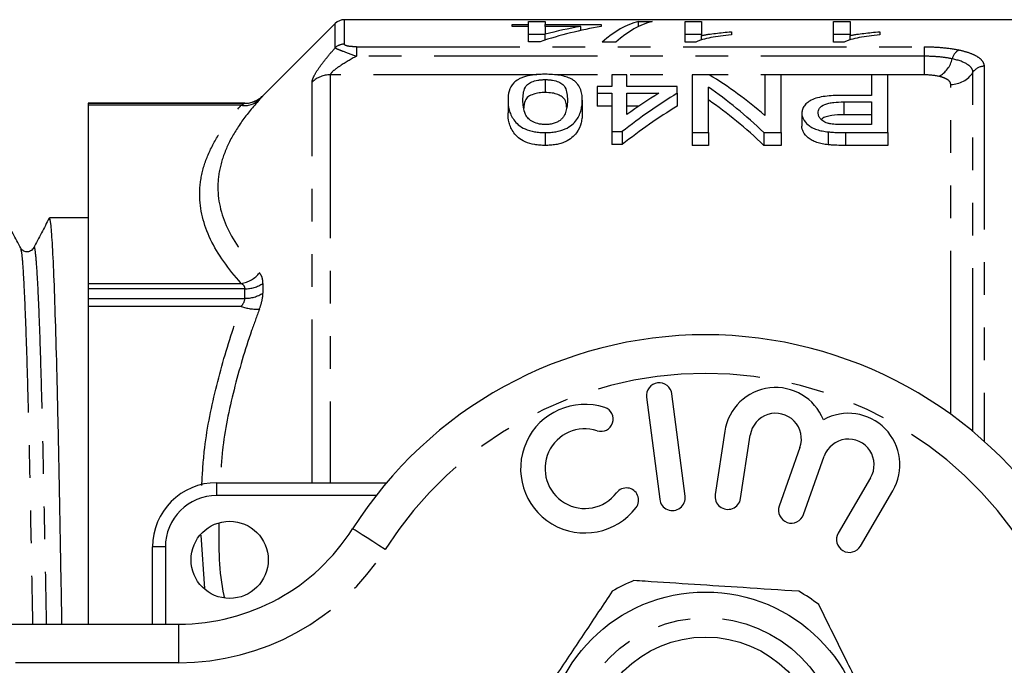
# Model space of a CAD drawing. Extents: x 142 to 264, y 78 to 279.
# Drawn here: x 161 to 200, y 114 to 139 of the extents above; entities that cross this region are included whole.
import ezdxf

# ---------------------------------------------------------------- set-up
doc = ezdxf.new("R2010")
doc.units = 0
doc.linetypes.add('PHANTOM', pattern=[12.7, 6.35, -1.27, 1.27, -1.27, 1.27, -1.27])
doc.layers.get('0').update_dxf_attribs({"linetype": 'CONTINUOUS'})

msp = doc.modelspace()

# ---------------------------------------------------------------- linework, layer by layer
at = {"color": 7, "linetype": 'CONTINUOUS'}
for p, q in [((173.493, 139.044), (170.683, 136.233)), ((209.24, 139.19), (173.847, 139.19)), ((180.368, 138.928), (180.368, 139.008)), ((180.368, 139.008), (181.009, 139.008)), ((181.009, 139.12), (181.65, 139.12)), ((181.009, 139.008), (181.009, 139.12)), ((181.009, 138.928), (181.009, 139.008)), ((181.65, 139.12), (181.65, 139.008)), ((181.65, 139.008), (183.829, 139.008)), ((181.65, 138.928), (181.65, 139.008)), ((183.829, 139.008), (183.829, 138.928)), ((185.287, 139.12), (185.817, 139.12)), ((185.287, 138.925), (185.287, 139.12)), ((187.099, 139.12), (187.74, 139.12)), ((187.099, 138.318), (187.099, 139.12)), ((187.74, 139.12), (187.74, 138.574)), ((192.868, 139.12), (193.509, 139.12)), ((192.868, 138.318), (192.868, 139.12)), ((193.509, 139.12), (193.509, 138.574)), ((181.009, 138.928), (180.368, 138.928)), ((181.009, 138.334), (181.009, 138.928)), ((181.65, 138.62), (181.009, 138.62)), ((181.65, 138.928), (181.65, 138.623)), ((183.038, 138.928), (181.65, 138.928)), ((181.65, 138.396), (181.65, 138.623)), ((183.038, 138.769), (183.038, 138.928)), ((187.74, 138.62), (187.099, 138.62)), ((187.74, 138.402), (187.74, 138.574)), ((188.894, 138.72), (188.894, 138.605)), ((193.509, 138.62), (192.868, 138.62)), ((193.509, 138.402), (193.509, 138.574)), ((194.663, 138.72), (194.663, 138.605)), ((181.458, 138.334), (181.009, 138.334)), ((184.406, 138.318), (183.877, 138.318)), ((187.511, 138.318), (187.099, 138.318)), ((193.281, 138.318), (192.868, 138.318)), ((184.252, 137.045), (184.252, 136.591)), ((184.829, 137.045), (184.252, 137.045)), ((184.829, 136.591), (184.829, 137.045)), ((187.368, 137.045), (187.368, 134.802)), ((188.038, 137.045), (187.368, 137.045)), ((190.195, 137.045), (190.195, 135.47)), ((190.829, 137.045), (190.195, 137.045)), ((190.829, 134.802), (190.829, 137.045)), ((194.348, 137.045), (194.348, 136.247)), ((194.983, 137.045), (194.348, 137.045)), ((194.983, 134.802), (194.983, 137.045)), ((181.656, 136.86), (181.656, 136.36)), ((183.675, 136.591), (183.675, 136.329)), ((184.252, 136.591), (183.675, 136.591)), ((183.675, 136.329), (184.252, 136.329)), ((183.675, 136.329), (183.675, 135.829)), ((184.252, 136.329), (184.252, 134.838)), ((186.791, 136.591), (184.829, 136.591)), ((184.829, 136.329), (186.079, 136.329)), ((184.829, 135.505), (184.829, 136.329)), ((186.791, 136.329), (186.791, 136.591)), ((186.791, 136.329), (186.791, 135.829)), ((188.002, 134.802), (188.002, 136.57)), ((169.976, 135.94), (163.89, 135.94)), ((163.89, 135.94), (163.89, 135.939)), ((163.89, 135.939), (163.89, 135.863)), ((180.214, 136.066), (180.214, 135.566)), ((183.098, 136.066), (183.098, 135.566)), ((194.348, 136.247), (193.246, 136.247)), ((193.263, 135.993), (194.348, 135.993)), ((194.348, 135.993), (194.348, 135.115)), ((163.89, 135.863), (163.89, 128.94)), ((184.252, 135.829), (183.675, 135.829)), ((185.296, 135.829), (184.829, 135.829)), ((191.637, 135.553), (191.637, 135.053)), ((194.348, 135.493), (193.263, 135.493)), ((181.656, 134.802), (181.656, 134.302)), ((184.252, 134.838), (184.656, 134.838)), ((184.252, 134.838), (184.252, 134.338)), ((184.656, 134.838), (184.656, 134.338)), ((187.368, 134.802), (188.002, 134.802)), ((187.368, 134.802), (187.368, 134.302)), ((188.002, 134.802), (188.002, 134.302)), ((190.159, 134.802), (190.829, 134.802)), ((190.159, 134.802), (190.159, 134.302)), ((190.829, 134.802), (190.829, 134.302)), ((192.663, 134.828), (192.663, 134.328)), ((194.348, 135.115), (193.274, 135.115)), ((193.33, 134.802), (194.983, 134.802)), ((194.983, 134.802), (194.983, 134.302)), ((184.656, 134.338), (184.252, 134.338)), ((188.002, 134.302), (187.368, 134.302)), ((190.829, 134.302), (190.159, 134.302)), ((194.983, 134.302), (193.33, 134.302)), ((163.89, 131.49), (162.388, 131.49)), ((161.26, 130.283), (161.267, 130.255)), ((161.771, 130.276), (161.772, 130.282)), ((163.89, 128.94), (163.89, 128.73)), ((163.89, 128.73), (163.89, 128.357)), ((163.89, 128.357), (163.89, 128.04)), ((163.89, 128.04), (163.89, 115.69)), ((185.594, 124.51), (186.108, 120.543)), ((187.1, 120.671), (186.586, 124.638)), ((188.641, 123.189), (188.267, 120.727)), ((189.256, 120.577), (189.63, 123.039)), ((191.561, 122.555), (190.757, 120.283)), ((191.699, 119.95), (192.504, 122.221)), ((194.309, 121.382), (193.05, 119.233)), ((168.89, 121.19), (175.488, 121.19)), ((193.913, 118.728), (195.172, 120.876)), ((166.39, 115.69), (166.39, 118.69)), ((147.89, 115.69), (167.419, 115.69))]:
    msp.add_line(p, q, dxfattribs=at)
at = {"color": 8, "linetype": 'PHANTOM'}
for p, q in [((173.493, 138.096), (173.493, 139.044)), ((173.847, 139.19), (173.847, 138.238)), ((174.318, 138.138), (196.39, 138.138)), ((174.318, 138.138), (174.318, 137.769)), ((196.39, 138.138), (196.39, 137.769)), ((196.39, 137.769), (174.318, 137.769)), ((196.39, 137.769), (196.39, 137.045)), ((173.304, 137.045), (173.304, 121.19)), ((181.338, 137.045), (173.304, 137.045)), ((196.39, 137.045), (182.019, 137.045)), ((198.288, 123.178), (198.288, 137.144)), ((198.721, 137.378), (198.721, 122.804)), ((172.597, 121.19), (172.597, 136.767)), ((197.422, 123.851), (197.422, 136.676)), ((163.89, 135.939), (169.976, 135.939)), ((169.976, 135.939), (169.976, 135.94)), ((170.683, 136.233), (170.683, 136.231)), ((193.263, 135.993), (193.263, 135.493)), ((169.842, 135.863), (163.89, 135.863)), ((193.33, 134.802), (193.33, 134.302)), ((163.89, 128.94), (169.842, 128.94)), ((169.976, 128.73), (163.89, 128.73)), ((169.976, 128.357), (169.976, 128.73)), ((170.683, 128.94), (170.683, 128.561)), ((163.89, 128.357), (169.976, 128.357)), ((169.842, 128.04), (163.89, 128.04)), ((168.89, 120.69), (168.89, 121.19)), ((175.081, 120.69), (168.89, 120.69)), ((168.422, 117.081), (168.281, 119.156)), ((166.89, 118.69), (166.39, 118.69)), ((166.89, 118.69), (166.89, 115.69)), ((167.419, 114.19), (167.419, 115.69)), ((167.419, 114.19), (147.89, 114.19))]:
    msp.add_line(p, q, dxfattribs=at)
at = {"color": 8, "linetype": 'PHANTOM', "flags": 128}
msp.add_lwpolyline([(175.438, 118.597), (175.191, 118.754), (174.954, 118.905), (174.735, 119.044), (174.543, 119.166), (174.385, 119.266), (174.268, 119.34), (174.196, 119.386), (174.172, 119.401)], dxfattribs=at)
at = {"color": 7, "linetype": 'CONTINUOUS'}
for centre, radius in [((169.39, 118.19), 1.5), ((187.89, 110.69), 6.25), ((187.89, 110.69), 4.5)]:
    msp.add_circle(centre, radius, dxfattribs=at)
at = {"color": 8, "linetype": 'PHANTOM'}
msp.add_circle((187.89, 110.69), 5.25, dxfattribs=at)
at = {"color": 7, "linetype": 'CONTINUOUS'}
for centre, radius, start, end in [((173.847, 138.69), 0.5, 90, 135), ((169.976, 136.94), 1, 270, 315), ((187.89, 110.69), 16.25, 32.4174, 147.5826), ((186.09, 124.574), 0.5, 7.3859, 187.3859), ((190.618, 122.889), 2, 21.9096, 171.3636), ((183.201, 121.736), 2.5, 71.9549, 322.8168), ((183.828, 123.661), 0.475, 251.9549, 71.9549), ((190.618, 122.889), 1, 340.5, 171.3636), ((193.446, 121.887), 2, 329.6364, 119.0904), ((183.201, 121.736), 1.55, 71.9549, 322.8168), ((193.446, 121.887), 1, 329.6364, 160.5), ((168.89, 118.69), 2.5, 90, 180), ((184.814, 120.512), 0.475, 322.8168, 142.8168), ((186.604, 120.607), 0.5, 187.3859, 7.3859), ((188.761, 120.652), 0.5, 171.3636, 351.3636), ((191.228, 120.116), 0.5, 160.5, 340.5), ((167.419, 123.69), 8, 270, 327.5826), ((193.482, 118.98), 0.5, 149.6364, 329.6364), ((187.89, 110.69), 7.25, 112.5831, 120), ((187.89, 110.69), 7.25, 52.5831, 60)]:
    msp.add_arc(centre, radius, start, end, dxfattribs=at)
at = {"color": 8, "linetype": 'PHANTOM'}
for centre, radius, start, end in [((173.845, 137.729), 0.509, 89.8405, 133.7992), ((197.995, 137.555), 0.524, 119.0445, 167.6874), ((196.425, 137.932), 1.092, 299.8976, 345.944), ((173.3, 136.018), 1.027, 89.7637, 133.1852), ((197.433, 137.689), 1.014, 269.3436, 327.4516), ((198.715, 136.871), 0.507, 89.3433, 147.4517), ((169.972, 136.698), 0.845, 261.1392, 313.0278), ((169.976, 136.939), 1, 269.9997, 314.998), ((169.683, 130.037), 1.109, 278.2329, 321.3407), ((169.997, 129.958), 1.228, 269.0132, 303.9585), ((169.998, 129.603), 1.246, 268.986, 303.3382), ((170.427, 129.669), 1.731, 250.2565, 274.0544), ((187.89, 110.69), 14.75, 32.4174, 147.5826), ((168.89, 118.69), 2, 90, 180), ((167.419, 123.69), 9.5, 270, 327.5826)]:
    msp.add_arc(centre, radius, start, end, dxfattribs=at)
at = {"color": 7, "linetype": 'CONTINUOUS'}
for centre, major_axis, ratio, start_param, end_param in [((185.85, 110.69), (0, 28.5), 0.282051, 0.070083, 0.247999), ((186.38, 110.69), (0, 28.5), 0.282051, 0.070083, 0.247999), ((186.801, 110.69), (0, 28.5), 0.770833, 0.135669, 0.245679), ((186.01, 110.69), (0, 28.5), 0.770857, 0.135669, 0.199768), ((181.566, 111.19), (0, 27.75), 0.642148, 5.777741, 5.911494), ((195.849, 111.19), (0, 27.75), 0.770833, 0.437287, 0.55069), ((195.137, 111.19), (0, 27.75), 0.770857, 0.437287, 0.50281), ((180.797, 111.19), (0, 27.75), 0.642148, 5.730054, 5.866918), ((180.797, 110.69), (0, 27.75), 0.642148, 5.730054, 5.866918), ((195.849, 110.69), (0, 27.75), 0.770833, 0.437287, 0.55069)]:
    msp.add_ellipse(centre, major_axis=major_axis, ratio=ratio, start_param=start_param, end_param=end_param, dxfattribs=at)
for points, knots in [([(188.894, 138.605), (188.752, 138.59), (188.612, 138.574), (188.346, 138.537), (188.22, 138.516), (187.982, 138.469), (187.87, 138.443), (187.719, 138.4), (187.671, 138.385), (187.584, 138.353), (187.548, 138.336), (187.511, 138.318)], [0, 0, 0, 0, 0.25, 0.25, 0.5, 0.5, 0.75, 0.75, 0.875, 0.875, 1, 1, 1, 1]), ([(187.74, 138.574), (187.781, 138.583), (187.822, 138.591), (187.908, 138.606), (187.953, 138.614), (188.09, 138.635), (188.185, 138.648), (188.38, 138.671), (188.479, 138.683), (188.682, 138.703), (188.787, 138.712), (188.894, 138.72)], [0, 0, 0, 0, 0.125, 0.125, 0.25, 0.25, 0.5, 0.5, 0.75, 0.75, 1, 1, 1, 1]), ([(194.663, 138.605), (194.521, 138.59), (194.381, 138.574), (194.116, 138.537), (193.989, 138.516), (193.751, 138.469), (193.639, 138.443), (193.488, 138.4), (193.44, 138.385), (193.354, 138.353), (193.317, 138.336), (193.281, 138.318)], [0, 0, 0, 0, 0.25, 0.25, 0.5, 0.5, 0.75, 0.75, 0.875, 0.875, 1, 1, 1, 1]), ([(193.509, 138.574), (193.55, 138.583), (193.591, 138.591), (193.677, 138.606), (193.722, 138.614), (193.859, 138.635), (193.954, 138.648), (194.149, 138.671), (194.248, 138.683), (194.451, 138.703), (194.556, 138.712), (194.663, 138.72)], [0, 0, 0, 0, 0.125, 0.125, 0.25, 0.25, 0.5, 0.5, 0.75, 0.75, 1, 1, 1, 1]), ([(181.656, 137.067), (181.588, 137.067), (181.52, 137.066), (181.387, 137.06), (181.322, 137.055), (181.128, 137.035), (181.002, 137.013), (180.84, 136.967), (180.789, 136.95), (180.697, 136.912), (180.656, 136.892), (180.543, 136.828), (180.483, 136.781), (180.34, 136.633), (180.288, 136.524), (180.223, 136.302), (180.216, 136.186), (180.214, 136.066)], [0, 0, 0, 0, 0.0625, 0.0625, 0.125, 0.125, 0.25, 0.25, 0.3125, 0.3125, 0.375, 0.375, 0.5, 0.5, 0.75, 0.75, 1, 1, 1, 1]), ([(182.661, 136.895), (182.631, 136.909), (182.6, 136.923), (182.534, 136.949), (182.498, 136.961), (182.387, 136.993), (182.305, 137.013), (182.13, 137.041), (182.039, 137.051), (181.85, 137.065), (181.753, 137.066), (181.656, 137.067)], [0, 0, 0, 0, 0.125, 0.125, 0.25, 0.25, 0.5, 0.5, 0.75, 0.75, 1, 1, 1, 1]), ([(180.791, 136.065), (180.792, 136.152), (180.795, 136.237), (180.822, 136.402), (180.843, 136.484), (180.908, 136.599), (180.935, 136.636), (181.015, 136.708), (181.071, 136.74), (181.205, 136.796), (181.282, 136.82), (181.416, 136.844), (181.463, 136.851), (181.558, 136.859), (181.607, 136.86), (181.656, 136.86)], [0, 0, 0, 0, 0.25, 0.25, 0.5, 0.5, 0.625, 0.625, 0.75, 0.75, 0.875, 0.875, 0.9375, 0.9375, 1, 1, 1, 1]), ([(181.656, 136.86), (181.705, 136.86), (181.755, 136.858), (181.85, 136.851), (181.898, 136.844), (182.031, 136.82), (182.109, 136.796), (182.241, 136.74), (182.298, 136.708), (182.378, 136.637), (182.405, 136.599), (182.47, 136.483), (182.49, 136.402), (182.518, 136.237), (182.52, 136.152), (182.522, 136.065)], [0, 0, 0, 0, 0.0625, 0.0625, 0.125, 0.125, 0.25, 0.25, 0.375, 0.375, 0.5, 0.5, 0.75, 0.75, 1, 1, 1, 1]), ([(183.098, 136.066), (183.096, 136.144), (183.093, 136.22), (183.07, 136.368), (183.05, 136.441), (182.99, 136.582), (182.95, 136.65), (182.863, 136.747), (182.831, 136.779), (182.755, 136.839), (182.709, 136.868), (182.661, 136.895)], [0, 0, 0, 0, 0.25, 0.25, 0.5, 0.5, 0.75, 0.75, 0.875, 0.875, 1, 1, 1, 1]), ([(181.656, 136.36), (181.575, 136.357), (181.411, 136.351), (181.18, 136.293), (180.972, 136.192), (180.835, 136.006), (180.828, 135.845), (180.823, 135.744)], [0, 0, 0, 0, 0.126266, 0.253133, 0.420063, 0.633873, 1, 1, 1, 1]), ([(182.491, 135.784), (182.486, 135.849), (182.476, 135.993), (182.382, 136.164), (182.163, 136.28), (181.937, 136.348), (181.749, 136.356), (181.656, 136.36)], [0, 0, 0, 0, 0.2495545, 0.5447013, 0.6966855, 0.8490259, 1, 1, 1, 1]), ([(180.214, 136.066), (180.216, 135.943), (180.223, 135.815), (180.287, 135.555), (180.349, 135.424), (180.488, 135.23), (180.542, 135.165), (180.682, 135.043), (180.773, 134.986), (180.986, 134.896), (181.112, 134.86), (181.309, 134.824), (181.377, 134.816), (181.516, 134.805), (181.586, 134.803), (181.656, 134.802)], [0, 0, 0, 0, 0.25, 0.25, 0.5, 0.5, 0.625, 0.625, 0.75, 0.75, 0.875, 0.875, 0.9375, 0.9375, 1, 1, 1, 1]), ([(181.662, 135.115), (181.612, 135.116), (181.561, 135.117), (181.463, 135.129), (181.414, 135.137), (181.28, 135.172), (181.201, 135.206), (181.072, 135.283), (181.017, 135.326), (180.938, 135.416), (180.911, 135.463), (180.845, 135.605), (180.824, 135.699), (180.796, 135.885), (180.792, 135.976), (180.791, 136.065)], [0, 0, 0, 0, 0.0625, 0.0625, 0.125, 0.125, 0.25, 0.25, 0.375, 0.375, 0.5, 0.5, 0.75, 0.75, 1, 1, 1, 1]), ([(181.656, 134.802), (181.726, 134.803), (181.796, 134.804), (181.934, 134.815), (182.002, 134.824), (182.203, 134.858), (182.325, 134.895), (182.539, 134.989), (182.626, 135.045), (182.773, 135.166), (182.831, 135.23), (182.925, 135.36), (182.962, 135.426), (183.018, 135.558), (183.04, 135.623), (183.071, 135.752), (183.082, 135.816), (183.095, 135.942), (183.097, 136.005), (183.098, 136.066)], [0, 0, 0, 0, 0.0625, 0.0625, 0.125, 0.125, 0.25, 0.25, 0.375, 0.375, 0.5, 0.5, 0.625, 0.625, 0.75, 0.75, 0.875, 0.875, 1, 1, 1, 1]), ([(182.522, 136.065), (182.52, 136.003), (182.519, 135.94), (182.506, 135.812), (182.495, 135.748), (182.463, 135.617), (182.441, 135.551), (182.39, 135.452), (182.371, 135.419), (182.324, 135.355), (182.293, 135.324), (182.261, 135.293)], [0, 0, 0, 0, 0.25, 0.25, 0.5, 0.5, 0.75, 0.75, 0.875, 0.875, 1, 1, 1, 1]), ([(193.246, 136.247), (193.14, 136.246), (193.034, 136.245), (192.823, 136.237), (192.719, 136.229), (192.512, 136.207), (192.411, 136.192), (192.22, 136.15), (192.13, 136.124), (191.982, 136.058), (191.92, 136.018), (191.812, 135.936), (191.768, 135.893), (191.7, 135.8), (191.675, 135.752), (191.644, 135.654), (191.639, 135.604), (191.637, 135.553)], [0, 0, 0, 0, 0.125, 0.125, 0.25, 0.25, 0.375, 0.375, 0.5, 0.5, 0.625, 0.625, 0.75, 0.75, 0.875, 0.875, 1, 1, 1, 1]), ([(192.272, 135.563), (192.274, 135.626), (192.285, 135.686), (192.365, 135.802), (192.431, 135.857), (192.574, 135.917), (192.629, 135.934), (192.748, 135.959), (192.81, 135.968), (193, 135.989), (193.132, 135.992), (193.263, 135.993)], [0, 0, 0, 0, 0.25, 0.25, 0.5, 0.5, 0.625, 0.625, 0.75, 0.75, 1, 1, 1, 1]), ([(181.656, 134.302), (181.586, 134.303), (181.517, 134.305), (181.38, 134.315), (181.314, 134.324), (181.117, 134.359), (180.991, 134.394), (180.774, 134.485), (180.684, 134.541), (180.543, 134.664), (180.489, 134.729), (180.349, 134.924), (180.286, 135.057), (180.223, 135.316), (180.216, 135.443), (180.214, 135.566)], [0, 0, 0, 0, 0.0625, 0.0625, 0.125, 0.125, 0.25, 0.25, 0.375, 0.375, 0.5, 0.5, 0.75, 0.75, 1, 1, 1, 1]), ([(183.098, 135.566), (183.097, 135.504), (183.095, 135.442), (183.082, 135.315), (183.071, 135.251), (183.023, 135.055), (182.971, 134.923), (182.83, 134.729), (182.771, 134.664), (182.624, 134.544), (182.535, 134.487), (182.377, 134.417), (182.32, 134.397), (182.198, 134.36), (182.134, 134.346), (182.002, 134.324), (181.935, 134.315), (181.796, 134.304), (181.726, 134.303), (181.656, 134.302)], [0, 0, 0, 0, 0.125, 0.125, 0.25, 0.25, 0.5, 0.5, 0.625, 0.625, 0.75, 0.75, 0.8125, 0.8125, 0.875, 0.875, 0.9375, 0.9375, 1, 1, 1, 1]), ([(191.637, 135.553), (191.639, 135.515), (191.641, 135.476), (191.66, 135.398), (191.675, 135.36), (191.735, 135.245), (191.797, 135.169), (191.924, 135.064), (191.973, 135.03), (192.084, 134.97), (192.146, 134.943), (192.282, 134.897), (192.354, 134.878), (192.504, 134.848), (192.583, 134.838), (192.663, 134.828)], [0, 0, 0, 0, 0.125, 0.125, 0.25, 0.25, 0.5, 0.5, 0.625, 0.625, 0.75, 0.75, 0.875, 0.875, 1, 1, 1, 1]), ([(192.756, 135.138), (192.715, 135.146), (192.674, 135.155), (192.6, 135.178), (192.566, 135.192), (192.471, 135.239), (192.421, 135.275), (192.341, 135.353), (192.314, 135.394), (192.279, 135.478), (192.274, 135.521), (192.272, 135.563)], [0, 0, 0, 0, 0.125, 0.125, 0.25, 0.25, 0.5, 0.5, 0.75, 0.75, 1, 1, 1, 1]), ([(182.261, 135.293), (182.226, 135.269), (182.191, 135.244), (182.108, 135.2), (182.061, 135.181), (181.958, 135.148), (181.902, 135.135), (181.785, 135.118), (181.724, 135.116), (181.662, 135.115)], [0, 0, 0, 0, 0.25, 0.25, 0.5, 0.5, 0.75, 0.75, 1, 1, 1, 1]), ([(193.263, 135.493), (193.104, 135.49), (192.865, 135.485), (192.576, 135.423), (192.438, 135.363), (192.4, 135.318), (192.392, 135.308)], [0, 0, 0, 0, 0.462429, 0.695897, 0.93107, 1, 1, 1, 1]), ([(193.274, 135.115), (193.187, 135.115), (193.1, 135.115), (192.926, 135.121), (192.84, 135.126), (192.756, 135.138)], [0, 0, 0, 0, 0.5, 0.5, 1, 1, 1, 1]), ([(192.663, 134.328), (192.584, 134.337), (192.506, 134.347), (192.357, 134.377), (192.286, 134.396), (192.15, 134.442), (192.087, 134.469), (191.976, 134.529), (191.927, 134.562), (191.799, 134.667), (191.737, 134.742), (191.676, 134.859), (191.661, 134.898), (191.641, 134.975), (191.639, 135.015), (191.637, 135.053)], [0, 0, 0, 0, 0.125, 0.125, 0.25, 0.25, 0.375, 0.375, 0.5, 0.5, 0.75, 0.75, 0.875, 0.875, 1, 1, 1, 1]), ([(192.663, 134.828), (192.718, 134.823), (192.773, 134.817), (192.828, 134.814), (192.884, 134.811), (192.939, 134.809), (192.995, 134.807), (193.051, 134.805), (193.107, 134.804), (193.162, 134.803), (193.218, 134.802), (193.274, 134.802), (193.33, 134.802)], [0, 0, 0, 0, 0.0001675124, 0.0001675124, 0.0001675124, 0.0003349551, 0.0003349551, 0.0003349551, 0.0005022141, 0.0005022141, 0.0005022141, 0.0006696246, 0.0006696246, 0.0006696246, 0.0006696246]), ([(193.33, 134.302), (193.218, 134.302), (193.106, 134.303), (192.939, 134.309), (192.883, 134.311), (192.773, 134.317), (192.718, 134.323), (192.663, 134.328)], [0, 0, 0, 0, 0.5, 0.5, 0.75, 0.75, 1, 1, 1, 1]), ([(161.267, 130.304), (161.166, 130.498), (160.964, 130.885), (160.762, 131.273), (160.661, 131.467)], [0, 0, 0, 0, 0.4999933, 1, 1, 1, 1]), ([(162.377, 131.479), (162.276, 131.285), (162.074, 130.897), (161.872, 130.51), (161.771, 130.316)], [0, 0, 0, 0, 0.5000097, 1, 1, 1, 1]), ([(162.872, 115.69), (162.863, 116.205), (162.834, 117.766), (162.789, 120.201), (162.738, 122.945), (162.681, 125.419), (162.621, 127.575), (162.559, 129.321), (162.498, 130.575), (162.44, 131.349), (162.405, 131.443), (162.388, 131.489)], [0, 0, 0, 0, 0.057311, 0.173689, 0.287912, 0.405421, 0.525429, 0.646466, 0.766987, 0.885483, 1, 1, 1, 1]), ([(161.771, 130.317), (161.738, 130.272), (161.672, 130.183), (161.471, 130.15), (161.321, 130.225), (161.281, 130.287), (161.261, 130.317)], [0, 0, 0, 0, 0.278313, 0.542829, 0.784236, 1, 1, 1, 1]), ([(191.515, 116.969), (190.798, 117.015), (189.464, 117.102), (187.442, 117.233), (186.026, 117.324), (185.251, 117.375), (185.106, 117.384)], [0, 0, 0, 0, 0.338594, 0.630605, 0.930487, 1, 1, 1, 1]), ([(184.265, 116.969), (183.913, 116.441), (183.2, 115.373), (181.989, 113.558), (181.164, 112.321), (180.7, 111.626)], [0, 0, 0, 0, 0.299907, 0.606839, 1, 1, 1, 1]), ([(195.14, 110.69), (194.859, 111.259), (194.29, 112.41), (193.324, 114.366), (192.665, 115.699), (192.295, 116.448)], [0, 0, 0, 0, 0.2999069, 0.6068388, 1, 1, 1, 1])]:
    msp.add_open_spline(points, degree=3, knots=knots, dxfattribs=at)
at = {"color": 8, "linetype": 'PHANTOM'}
for points, knots in [([(174.318, 138.138), (174.26, 138.138), (174.203, 138.139), (174.093, 138.146), (174.039, 138.152), (173.947, 138.17), (173.908, 138.181), (173.858, 138.208), (173.847, 138.223), (173.847, 138.238)], [0, 0, 0, 0, 0.25, 0.25, 0.5, 0.5, 0.75, 0.75, 1, 1, 1, 1]), ([(172.597, 136.767), (172.597, 136.825), (172.623, 136.903), (172.72, 137.097), (172.788, 137.207), (172.956, 137.446), (173.052, 137.571), (173.261, 137.829), (173.375, 137.963), (173.493, 138.096)], [0, 0, 0, 0, 0.25, 0.25, 0.5, 0.5, 0.75, 0.75, 1, 1, 1, 1]), ([(173.493, 138.096), (173.508, 138.084), (173.54, 138.067), (173.638, 138.026), (173.702, 138.001), (173.929, 137.915), (174.121, 137.843), (174.318, 137.769)], [0, 0, 0, 0, 0.25, 0.25, 0.5, 0.5, 1, 1, 1, 1]), ([(196.39, 138.138), (196.632, 138.138), (196.873, 138.127), (197.333, 138.085), (197.546, 138.054), (197.741, 138.013)], [0, 0, 0, 0, 0.5, 0.5, 1, 1, 1, 1]), ([(197.741, 138.013), (197.897, 137.98), (198.036, 137.942), (198.28, 137.853), (198.384, 137.803), (198.551, 137.695), (198.615, 137.636), (198.699, 137.511), (198.721, 137.446), (198.721, 137.378)], [0, 0, 0, 0, 0.25, 0.25, 0.5, 0.5, 0.75, 0.75, 1, 1, 1, 1]), ([(174.318, 137.769), (174.1, 137.649), (173.886, 137.525), (173.598, 137.336), (173.506, 137.271), (173.359, 137.147), (173.304, 137.085), (173.304, 137.045)], [0, 0, 0, 0, 0.5, 0.5, 0.75, 0.75, 1, 1, 1, 1]), ([(197.484, 137.667), (197.326, 137.701), (197.152, 137.726), (196.781, 137.76), (196.586, 137.769), (196.39, 137.769)], [0, 0, 0, 0, 0.5, 0.5, 1, 1, 1, 1]), ([(198.288, 137.144), (198.288, 137.199), (198.27, 137.253), (198.201, 137.355), (198.149, 137.404), (197.943, 137.538), (197.739, 137.613), (197.484, 137.667)], [0, 0, 0, 0, 0.25, 0.25, 0.5, 0.5, 1, 1, 1, 1]), ([(197.422, 136.676), (197.422, 136.739), (197.383, 136.799), (197.268, 136.88), (197.219, 136.905), (197.106, 136.949), (197.042, 136.969), (196.969, 136.986)], [0, 0, 0, 0, 0.5, 0.5, 0.75, 0.75, 1, 1, 1, 1]), ([(170.549, 136.08), (170.297, 135.802), (170.069, 135.522), (169.671, 134.96), (169.5, 134.677), (169.222, 134.11), (169.115, 133.824), (168.97, 133.251), (168.933, 132.963), (168.932, 132.098), (169.08, 131.533), (169.636, 130.423), (170.045, 129.876), (170.549, 129.345)], [0, 0, 0, 0, 0.125, 0.125, 0.25, 0.25, 0.375, 0.375, 0.5, 0.5, 0.75, 0.75, 1, 1, 1, 1]), ([(170.549, 136.08), (170.592, 136.127), (170.626, 136.165), (170.671, 136.216), (170.683, 136.23), (170.683, 136.231)], [0, 0, 0, 0, 0.5, 0.5, 1, 1, 1, 1]), ([(169.842, 128.94), (169.336, 129.499), (168.927, 130.072), (168.372, 131.227), (168.225, 131.812), (168.226, 132.7), (168.263, 132.995), (168.407, 133.58), (168.513, 133.87), (168.791, 134.446), (168.961, 134.732), (169.36, 135.3), (169.589, 135.583), (169.842, 135.863)], [0, 0, 0, 0, 0.25, 0.25, 0.5, 0.5, 0.625, 0.625, 0.75, 0.75, 0.875, 0.875, 1, 1, 1, 1]), ([(161.267, 130.255), (161.279, 130.22), (161.309, 130.134), (161.361, 129.451), (161.422, 128.272), (161.484, 126.619), (161.526, 125.199), (161.566, 123.684), (161.604, 122.096), (161.654, 119.53), (161.696, 117.377), (161.722, 116.047), (161.729, 115.69)], [0, 0, 0, 0, 0.0825532, 0.2069816, 0.333536, 0.4606333, 0.5866494, 0.5958177, 0.7171842, 0.8352946, 0.9558468, 1, 1, 1, 1]), ([(161.772, 130.282), (161.775, 130.3), (161.797, 130.405), (161.835, 130.147), (161.893, 129.473), (161.954, 128.271), (162.016, 126.626), (162.076, 124.588), (162.133, 122.252), (162.184, 119.659), (162.227, 117.454), (162.254, 116.079), (162.262, 115.69)], [0, 0, 0, 0, 0.022379, 0.13615, 0.253265, 0.372382, 0.492009, 0.610619, 0.726759, 0.839652, 0.954674, 1, 1, 1, 1]), ([(170.683, 128.94), (170.683, 129.029), (170.671, 129.109), (170.625, 129.244), (170.592, 129.3), (170.549, 129.345)], [0, 0, 0, 0, 0.5, 0.5, 1, 1, 1, 1]), ([(169.842, 128.94), (169.881, 128.918), (169.914, 128.891), (169.962, 128.821), (169.976, 128.779), (169.976, 128.73)], [0, 0, 0, 0, 0.5, 0.5, 1, 1, 1, 1]), ([(170.549, 127.942), (170.592, 128.054), (170.626, 128.164), (170.671, 128.372), (170.683, 128.47), (170.683, 128.561)], [0, 0, 0, 0, 0.5, 0.5, 1, 1, 1, 1]), ([(168.309, 121.082), (168.333, 121.521), (168.403, 122.78), (168.822, 124.827), (169.353, 126.7), (169.739, 127.757), (169.842, 128.04)], [0, 0, 0, 0, 0.1852451, 0.5302309, 0.8745728, 1, 1, 1, 1]), ([(170.549, 127.942), (170.446, 127.666), (170.061, 126.634), (169.531, 124.807), (169.113, 122.822), (169.043, 121.607), (169.019, 121.19)], [0, 0, 0, 0, 0.126552, 0.47235, 0.818812, 1, 1, 1, 1]), ([(168.965, 119.624), (168.961, 118.674), (168.958, 117.697), (169.174, 116.75), (169.18, 116.724)], [0, 0, 0, 0, 0.972365, 1, 1, 1, 1])]:
    msp.add_open_spline(points, degree=3, knots=knots, dxfattribs=at)
for points in [[(196.969, 136.986), (196.8, 137.025), (196.598, 137.045), (196.39, 137.045)], [(169.976, 135.939), (169.976, 135.937), (169.92, 135.906), (169.842, 135.863)], [(169.976, 128.357), (169.976, 128.258), (169.92, 128.144), (169.842, 128.04)]]:
    msp.add_open_spline(points, degree=3, dxfattribs=at)

doc.saveas('drawing.dxf')
